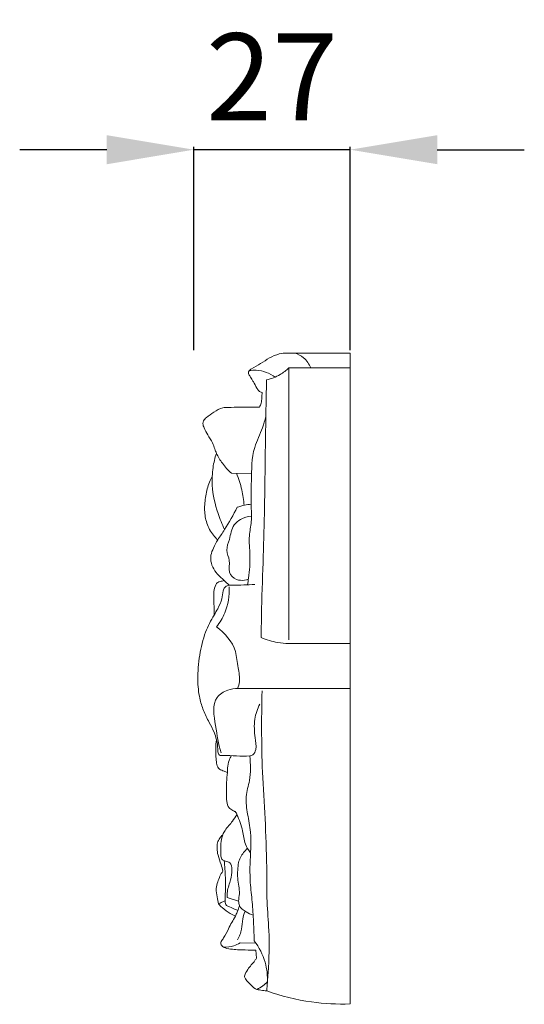
# Model space of a CAD drawing. Units: millimetres. Extents: x 5444 to 8444, y -389 to 2611.
# Drawn here: x 6741 to 6827, y 1189 to 1358 of the extents above; entities that cross this region are included whole.
import ezdxf

# ---------------------------------------------------------------- set-up
doc = ezdxf.new("R2010")
doc.units = ezdxf.units.MM
doc.header["$MEASUREMENT"] = 0
doc.layers.get('0').update_dxf_attribs({"lineweight": 5})
doc.styles.add('Arial', font='arial.ttf')
doc.styles.add('Arial Black', font='txt')
doc.dimstyles.new('Default', dxfattribs={"dimtxt": 10, "dimasz": 5, "dimexe": 0.5, "dimexo": 0.5, "dimgap": 0.25, "dimtad": 1, "dimtoh": 1, "dimdec": 0, "dimzin": 1, "dimdsep": 46, "dimtxsty": 'Arial Black', "dimcen": 0.5, "dimazin": 0, "dimtfac": 1, "dimtdec": 4, "dimtix": 1, "dimtmove": 1, "dimatfit": 3, "dimfxl": 1, "dimtolj": 1, "dimtzin": 1, "dimarcsym": 0})

# ---------------------------------------------------------------- blocks, each defined once
blk = doc.blocks.new('*D35')
at = {"color": 0, "lineweight": -2, "transparency": 16777216}
for p, q in [((6755.51, 1335.97), (6740.51, 1335.97)), ((6770.51, 1301.47), (6770.51, 1336.47)), ((6797.39, 1335.97), (6770.51, 1335.97)), ((6797.39, 1301.47), (6797.39, 1336.47)), ((6812.39, 1335.97), (6827.39, 1335.97))]:
    blk.add_line(p, q, dxfattribs=at)
at = {"color": 0, "lineweight": 50, "transparency": 16777216}
for points in [[(6755.51, 1338.47), (6755.51, 1333.47), (6770.51, 1335.97)], [(6812.39, 1338.47), (6812.39, 1333.47), (6797.39, 1335.97)]]:
    blk.add_solid(points, dxfattribs=at)
at = {"layer": 'Defpoints', "color": 0, "lineweight": 50, "transparency": 16777216}
for p in [(6770.51, 1335.97), (6770.51, 1300.97), (6797.39, 1300.97)]:
    blk.add_point(p, dxfattribs=at)
at = {"color": 0, "transparency": 16777216, "insert": (6783.95, 1348.5), "char_height": 15, "attachment_point": 5, "style": 'Arial'}
blk.add_mtext('\\A1;27', dxfattribs=at)

msp = doc.modelspace()

# ---------------------------------------------------------------- linework, layer by layer
for p, q in [((6797.39, 1300.97), (6797.39, 1188.95)), ((6786.86, 1298.43), (6797.39, 1298.43)), ((6786.86, 1251.6), (6786.86, 1298.43)), ((6776.96, 1280.29), (6780.42, 1280.22)), ((6786.78, 1250.99), (6797.39, 1250.99)), ((6778.1, 1243.22), (6797.39, 1243.22)), ((6778.2, 1206.62), (6776.21, 1207.25)), ((6778.45, 1199.47), (6781.18, 1199.41)), ((6781.27, 1196.8), (6781.19, 1198.18))]:
    msp.add_line(p, q)
for points, knots in [([(6782.25, 1294.19), (6782.13, 1294.21), (6781.82, 1294.3), (6781.31, 1294.85), (6781.03, 1295.6), (6780.53, 1296.36), (6780.16, 1296.93), (6779.86, 1297.49), (6779.98, 1298), (6780.81, 1298.47), (6782.48, 1299.43), (6784.42, 1300.81), (6786.32, 1300.99), (6790.39, 1300.9), (6794.01, 1300.95), (6797.39, 1300.97)], [0, 0, 0, 0, 0.315343, 0.792165, 1.84996, 2.346675, 3.13335, 3.620164, 3.908899, 4.372114, 5.92987, 9.016789, 10.177564, 10.780684, 19.458583, 19.458583, 19.458583, 19.458583]), ([(6787.92, 1300.96), (6788.44, 1300.78), (6789.6, 1300.17), (6790.35, 1299.08), (6790.64, 1298.43)], [0, 0, 0, 0, 1.423522, 3.255231, 3.255231, 3.255231, 3.255231]), ([(6783.01, 1296.35), (6783.83, 1296.53), (6785.23, 1297.07), (6786.4, 1297.98), (6786.86, 1298.43)], [0, 0, 0, 0, 2.150126, 3.777909, 3.777909, 3.777909, 3.777909]), ([(6780.01, 1297.94), (6780.42, 1298), (6781.99, 1298.12), (6783.56, 1297.5), (6784.5, 1296.83)], [0, 0, 0, 0, 1.062111, 4.019623, 4.019623, 4.019623, 4.019623]), ([(6782.09, 1251.99), (6782.1, 1253.67), (6782.16, 1258.34), (6782.46, 1265.78), (6782.7, 1275.04), (6782.79, 1285.16), (6782.93, 1292.5), (6783.01, 1296.35)], [0, 0, 0, 0, 4.303436, 11.997785, 19.11078, 28.08383, 37.964639, 37.964639, 37.964639, 37.964639]), ([(6781.78, 1291.67), (6781.91, 1291.89), (6782.16, 1292.4), (6782.17, 1293.27), (6782.23, 1293.88), (6782.25, 1294.19)], [0, 0, 0, 0, 0.64538, 1.40799, 2.216479, 2.216479, 2.216479, 2.216479]), ([(6774.37, 1283.7), (6774.29, 1283.96), (6774.07, 1284.56), (6773.66, 1285.67), (6772.91, 1286.82), (6772.34, 1287.91), (6771.99, 1288.74), (6772.15, 1289.42), (6772.87, 1290.07), (6773.98, 1290.78), (6775.2, 1291.6), (6776.79, 1291.62), (6778.87, 1291.65), (6780.67, 1291.67), (6781.78, 1291.67)], [0, 0, 0, 0, 0.700816, 1.639053, 3.017752, 4.196545, 4.830492, 5.267659, 5.882593, 7.24003, 8.727878, 9.492461, 11.253584, 14.102398, 14.102398, 14.102398, 14.102398]), ([(6779.73, 1261.08), (6779.8, 1261.47), (6780.06, 1263.15), (6780.28, 1265.97), (6779.86, 1269.22), (6780.53, 1272.11), (6780.27, 1275.27), (6780.45, 1279.52), (6780.4, 1284.14), (6782.23, 1287.57), (6782.71, 1289.4), (6782.87, 1290.04)], [0, 0, 0, 0, 1.018011, 4.378663, 7.236011, 9.332172, 11.884941, 15.328336, 20.300089, 23.427206, 25.136921, 25.136921, 25.136921, 25.136921]), ([(6773.67, 1279.75), (6773.68, 1280.26), (6773.8, 1281.6), (6774.11, 1282.91), (6774.37, 1283.7)], [0, 0, 0, 0, 1.298993, 3.441854, 3.441854, 3.441854, 3.441854]), ([(6774.37, 1283.7), (6774.66, 1283.11), (6775.41, 1281.87), (6776.39, 1280.81), (6776.96, 1280.29)], [0, 0, 0, 0, 1.699035, 3.682298, 3.682298, 3.682298, 3.682298]), ([(6774.6, 1268.83), (6774.34, 1269.07), (6773.55, 1269.91), (6772.62, 1271.62), (6772.25, 1274), (6772.49, 1276.39), (6772.97, 1278.37), (6773.49, 1279.43), (6773.67, 1279.75)], [0, 0, 0, 0, 0.907204, 2.945982, 4.870502, 7.010158, 9.085862, 10.037329, 10.037329, 10.037329, 10.037329]), ([(6775.78, 1270.59), (6775.35, 1271.49), (6774.39, 1273.95), (6773.61, 1277.07), (6773.64, 1279.23), (6773.67, 1279.75)], [0, 0, 0, 0, 2.580378, 6.78161, 8.117308, 8.117308, 8.117308, 8.117308]), ([(6779.13, 1274.76), (6779.08, 1275.66), (6778.81, 1277.54), (6778.21, 1279.36), (6777.81, 1280.27)], [0, 0, 0, 0, 2.295323, 4.868391, 4.868391, 4.868391, 4.868391]), ([(6774.6, 1268.83), (6775.01, 1269.41), (6776.23, 1271.21), (6777.29, 1273.11), (6777.94, 1274.42)], [0, 0, 0, 0, 1.816199, 5.574099, 5.574099, 5.574099, 5.574099]), ([(6777.94, 1274.42), (6778.36, 1274.57), (6779.16, 1274.8), (6779.97, 1274.92), (6780.35, 1274.95)], [0, 0, 0, 0, 1.143029, 2.116206, 2.116206, 2.116206, 2.116206]), ([(6779.88, 1262.04), (6779.46, 1261.89), (6778.74, 1261.79), (6777.47, 1262.01), (6776.3, 1263.31), (6776.85, 1265.23), (6775.89, 1267.06), (6776.8, 1269.1), (6776.99, 1271.19), (6778.64, 1272.51), (6779.76, 1272.86), (6780.41, 1272.92)], [0, 0, 0, 0, 1.15686, 1.796975, 3.272071, 4.948711, 6.532296, 8.147539, 10.405288, 11.634849, 13.326926, 13.326926, 13.326926, 13.326926]), ([(6775.7, 1261.82), (6775.46, 1262.03), (6774.9, 1262.56), (6774.04, 1263.48), (6773.43, 1264.76), (6773.32, 1266.18), (6773.91, 1267.5), (6774.32, 1268.37), (6774.6, 1268.83)], [0, 0, 0, 0, 0.827721, 1.984008, 3.215989, 4.387831, 5.498051, 6.877586, 6.877586, 6.877586, 6.877586]), ([(6773.99, 1255.88), (6773.97, 1256.53), (6773.98, 1257.88), (6773.83, 1259.63), (6774.12, 1260.87), (6774.54, 1261.53), (6775.12, 1261.66), (6775.48, 1261.77), (6775.7, 1261.82)], [0, 0, 0, 0, 1.668236, 3.460572, 4.467094, 4.934076, 5.330394, 5.922326, 5.922326, 5.922326, 5.922326]), ([(6773.99, 1255.88), (6774.21, 1256.23), (6774.7, 1257.14), (6775.36, 1258.52), (6775.46, 1259.81), (6775.76, 1260.7), (6776.36, 1261.02), (6777.49, 1261.02), (6779.01, 1261.03), (6780.35, 1261.11), (6780.97, 1261.16)], [0, 0, 0, 0, 1.067279, 2.653725, 3.854086, 4.401175, 4.968116, 5.44873, 7.285822, 8.879673, 8.879673, 8.879673, 8.879673]), ([(6776.64, 1261.01), (6776.47, 1261.12), (6776.14, 1261.37), (6775.84, 1261.66), (6775.7, 1261.82)], [0, 0, 0, 0, 0.523962, 1.056104, 1.056104, 1.056104, 1.056104]), ([(6774.39, 1253.84), (6774.97, 1254.57), (6776.25, 1256.69), (6776.65, 1259.2), (6776.59, 1260.72)], [0, 0, 0, 0, 2.385897, 6.274041, 6.274041, 6.274041, 6.274041]), ([(6774.38, 1234.41), (6774.27, 1234.85), (6773.96, 1235.89), (6773.04, 1237.5), (6772.11, 1239.41), (6771.36, 1241.86), (6771.05, 1245.08), (6771.41, 1248.93), (6772.29, 1252.74), (6773.41, 1254.95), (6773.99, 1255.88)], [0, 0, 0, 0, 1.158731, 2.778714, 4.737539, 6.594209, 9.330415, 12.988971, 16.474941, 19.29565, 19.29565, 19.29565, 19.29565]), ([(6778, 1243.22), (6778.17, 1243.59), (6778.57, 1244.78), (6777.97, 1246.94), (6777.85, 1250.51), (6775.82, 1252.79), (6774.39, 1253.84)], [0, 0, 0, 0, 1.056188, 3.118106, 5.565748, 10.125344, 10.125344, 10.125344, 10.125344]), ([(6782.09, 1251.99), (6783, 1251.61), (6784.56, 1251.15), (6786.17, 1251), (6786.78, 1250.99)], [0, 0, 0, 0, 2.54529, 4.123844, 4.123844, 4.123844, 4.123844]), ([(6778.1, 1243.22), (6777.5, 1243.23), (6776.18, 1243.02), (6773.41, 1241.33), (6774.33, 1236.69), (6774.68, 1233.68), (6775.19, 1232.18)], [0, 0, 0, 0, 1.54656, 3.40095, 7.57909, 11.648428, 11.648428, 11.648428, 11.648428]), ([(6783.03, 1191.19), (6783.13, 1192.22), (6783.4, 1195.68), (6783.56, 1200.82), (6783.02, 1206.52), (6783.07, 1212.61), (6782.87, 1219.71), (6782.12, 1230.17), (6782.12, 1237.87), (6782.24, 1242.86)], [0, 0, 0, 0, 2.664253, 8.899534, 13.185277, 17.335756, 24.505792, 31.4274, 44.242899, 44.242899, 44.242899, 44.242899]), ([(6780.13, 1231.62), (6780.32, 1231.66), (6780.85, 1231.84), (6781.35, 1233.09), (6780.96, 1235.13), (6780.76, 1237.82), (6781.43, 1239.73), (6781.84, 1240.54)], [0, 0, 0, 0, 0.499301, 1.347373, 3.106256, 5.830305, 8.161762, 8.161762, 8.161762, 8.161762]), ([(6776.27, 1228.77), (6776.08, 1228.84), (6775.63, 1229.05), (6774.99, 1229.24), (6774.47, 1229.83), (6774.39, 1230.69), (6774.2, 1232.24), (6774.26, 1233.52), (6774.38, 1234.41)], [0, 0, 0, 0, 0.524865, 1.282811, 1.662131, 2.468013, 3.40701, 5.709663, 5.709663, 5.709663, 5.709663]), ([(6774.38, 1234.41), (6774.46, 1234.09), (6774.63, 1233.39), (6774.57, 1232.53), (6774.82, 1231.66), (6777, 1231.8), (6778.58, 1231.5), (6780.13, 1231.62)], [0, 0, 0, 0, 0.866279, 1.783097, 2.340419, 2.801061, 6.799112, 6.799112, 6.799112, 6.799112]), ([(6776.27, 1228.77), (6776.27, 1229.03), (6776.32, 1229.74), (6776.46, 1230.76), (6776.83, 1231.43), (6777, 1231.69)], [0, 0, 0, 0, 0.682202, 1.81608, 2.611851, 2.611851, 2.611851, 2.611851]), ([(6780.9, 1199.79), (6780.87, 1200.73), (6780.78, 1202.83), (6780.62, 1206.03), (6780.18, 1209.45), (6780.1, 1213.61), (6780.51, 1217.72), (6779.73, 1221.56), (6779.28, 1224.58), (6780.34, 1227.83), (6780.26, 1230.22), (6780.13, 1231.62)], [0, 0, 0, 0, 2.415648, 5.377294, 8.236191, 11.249367, 16.048239, 18.719606, 21.299934, 23.731075, 27.342927, 27.342927, 27.342927, 27.342927]), ([(6777.63, 1222.04), (6777.48, 1222.11), (6777.12, 1222.3), (6776.38, 1222.71), (6776.09, 1223.95), (6776.1, 1225.97), (6776.14, 1227.65), (6776.27, 1228.77)], [0, 0, 0, 0, 0.411907, 1.061272, 2.063312, 3.421534, 6.324186, 6.324186, 6.324186, 6.324186]), ([(6777.92, 1221.52), (6777.89, 1221.61), (6777.81, 1221.79), (6777.69, 1221.96), (6777.63, 1222.04)], [0, 0, 0, 0, 0.2313813, 0.5119718, 0.5119718, 0.5119718, 0.5119718]), ([(6775.47, 1218.07), (6775.58, 1218.33), (6775.87, 1218.9), (6776.53, 1219.61), (6777.21, 1220.51), (6777.67, 1221.15), (6777.92, 1221.52)], [0, 0, 0, 0, 0.727565, 1.623107, 2.476731, 3.634797, 3.634797, 3.634797, 3.634797]), ([(6780.25, 1214.96), (6779.9, 1215.41), (6779.15, 1216.59), (6778.99, 1218.98), (6778.31, 1220.62), (6777.92, 1221.52)], [0, 0, 0, 0, 1.48929, 3.486036, 6.008627, 6.008627, 6.008627, 6.008627]), ([(6775.49, 1211.81), (6775.39, 1212.2), (6775.17, 1213.13), (6774.65, 1214.38), (6774.45, 1215.65), (6774.51, 1216.67), (6774.9, 1217.48), (6775.27, 1217.89), (6775.47, 1218.07)], [0, 0, 0, 0, 1.013808, 2.458316, 3.45371, 4.28966, 5.03253, 5.710387, 5.710387, 5.710387, 5.710387]), ([(6776.21, 1207.25), (6776.2, 1207.59), (6776.23, 1208.65), (6776.88, 1210.21), (6777.08, 1211.8), (6776.94, 1213.31), (6776.02, 1213.49), (6775.35, 1213.72), (6775.1, 1214.4), (6775.15, 1215.34), (6775.08, 1216.59), (6775.31, 1217.57), (6775.47, 1218.07)], [0, 0, 0, 0, 0.880913, 2.694979, 4.183565, 5.245198, 5.920322, 6.384951, 6.975889, 7.602306, 8.821068, 10.158751, 10.158751, 10.158751, 10.158751]), ([(6778.19, 1213.31), (6778.28, 1213.6), (6778.63, 1214.49), (6779.24, 1215.28), (6779.72, 1215.73)], [0, 0, 0, 0, 0.772353, 2.472017, 2.472017, 2.472017, 2.472017]), ([(6778.06, 1205.04), (6777.92, 1205.1), (6777.43, 1205.28), (6776.83, 1205.62), (6776.09, 1205.79), (6775.88, 1206.36), (6775.84, 1207.15), (6775.99, 1208.64), (6775.92, 1210.85), (6775.81, 1212.64), (6775.71, 1213.61)], [0, 0, 0, 0, 0.399379, 1.325472, 1.840739, 2.148058, 2.792705, 3.886436, 5.962833, 8.474943, 8.474943, 8.474943, 8.474943]), ([(6774.74, 1206.15), (6774.65, 1206.55), (6774.5, 1207.43), (6774.26, 1208.72), (6774.67, 1210.25), (6775.11, 1211.24), (6775.49, 1211.81)], [0, 0, 0, 0, 1.062798, 2.285812, 3.312568, 5.063712, 5.063712, 5.063712, 5.063712]), ([(6780.7, 1204.25), (6780.29, 1204.37), (6779.44, 1204.8), (6778.3, 1205.55), (6778.15, 1206.82), (6778.5, 1208.37), (6777.86, 1210.59), (6778.07, 1212.41), (6778.19, 1213.31)], [0, 0, 0, 0, 1.121104, 2.486932, 3.168749, 4.23959, 6.546554, 8.882737, 8.882737, 8.882737, 8.882737]), ([(6774.74, 1206.15), (6774.93, 1206.26), (6775.3, 1206.46), (6775.69, 1206.61), (6775.87, 1206.68)], [0, 0, 0, 0, 0.56686, 1.06597, 1.06597, 1.06597, 1.06597]), ([(6777.65, 1204.03), (6777.34, 1204.17), (6776.54, 1204.61), (6775.56, 1205.31), (6774.94, 1205.93), (6774.74, 1206.15)], [0, 0, 0, 0, 0.87321, 2.329571, 3.09595, 3.09595, 3.09595, 3.09595]), ([(6777.65, 1204.03), (6777.75, 1204.26), (6778, 1204.86), (6778.22, 1205.47), (6778.35, 1205.84)], [0, 0, 0, 0, 0.662708, 1.660909, 1.660909, 1.660909, 1.660909]), ([(6781.19, 1198.18), (6780.91, 1198.19), (6779.95, 1198.24), (6778.6, 1198.23), (6777.11, 1198.36), (6776.03, 1198.43), (6775.35, 1198.87), (6775.08, 1199.32), (6775.24, 1199.83), (6775.87, 1200.57), (6776.5, 1202.12), (6777.24, 1203.32), (6777.65, 1204.03)], [0, 0, 0, 0, 0.731659, 2.45488, 3.45784, 4.586371, 5.163653, 5.488303, 5.838366, 6.442378, 7.975381, 10.07114, 10.07114, 10.07114, 10.07114]), ([(6777.98, 1199.98), (6778.31, 1200.55), (6778.86, 1201.72), (6778.78, 1203.42), (6779.12, 1204.39), (6779.27, 1204.77)], [0, 0, 0, 0, 1.688242, 3.223373, 4.277166, 4.277166, 4.277166, 4.277166]), ([(6775.63, 1198.71), (6776.21, 1198.69), (6777.21, 1198.81), (6778.11, 1199.25), (6778.45, 1199.47)], [0, 0, 0, 0, 1.489186, 2.535208, 2.535208, 2.535208, 2.535208]), ([(6783.15, 1192.53), (6783.21, 1193.73), (6782.95, 1196.35), (6781.73, 1198.7), (6780.9, 1199.79)], [0, 0, 0, 0, 3.086745, 6.614559, 6.614559, 6.614559, 6.614559]), ([(6779.2, 1193.75), (6779.36, 1194.14), (6779.81, 1195.14), (6780.76, 1195.98), (6781.18, 1196.67), (6781.27, 1196.8)], [0, 0, 0, 0, 1.079451, 2.773813, 3.172268, 3.172268, 3.172268, 3.172268]), ([(6783.03, 1191.19), (6782.7, 1191.21), (6782.07, 1191.32), (6780.87, 1191.47), (6780.13, 1192.44), (6779.37, 1193.11), (6779.23, 1193.58), (6779.2, 1193.75)], [0, 0, 0, 0, 0.853931, 1.659409, 2.990137, 3.781746, 4.214843, 4.214843, 4.214843, 4.214843]), ([(6781.35, 1191.45), (6781.71, 1191.61), (6782.37, 1191.99), (6782.93, 1192.5), (6783.17, 1192.78)], [0, 0, 0, 0, 0.99958, 1.936332, 1.936332, 1.936332, 1.936332]), ([(6797.39, 1188.95), (6795.18, 1188.88), (6790.3, 1189.13), (6785.53, 1190.3), (6783.03, 1191.19)], [0, 0, 0, 0, 5.667797, 12.489712, 12.489712, 12.489712, 12.489712])]:
    msp.add_open_spline(points, degree=3, knots=knots)

# ---------------------------------------------------------------- dimensions: what is measured, and where the dimension line sits
dim = msp.add_linear_dim(base=(6770.51, 1335.97), p1=(6797.39, 1300.97), p2=(6770.51, 1300.97), dimstyle='Default', override={"dimtxt": 15, "dimasz": 15, "dimgap": 5, "dimtxsty": 'Arial', "dimtmove": 2})
dim.commit()
dim.dimension.update_dxf_attribs({"geometry": '*D35', "text_midpoint": (6783.95, 1348.5)})

doc.saveas('drawing.dxf')
